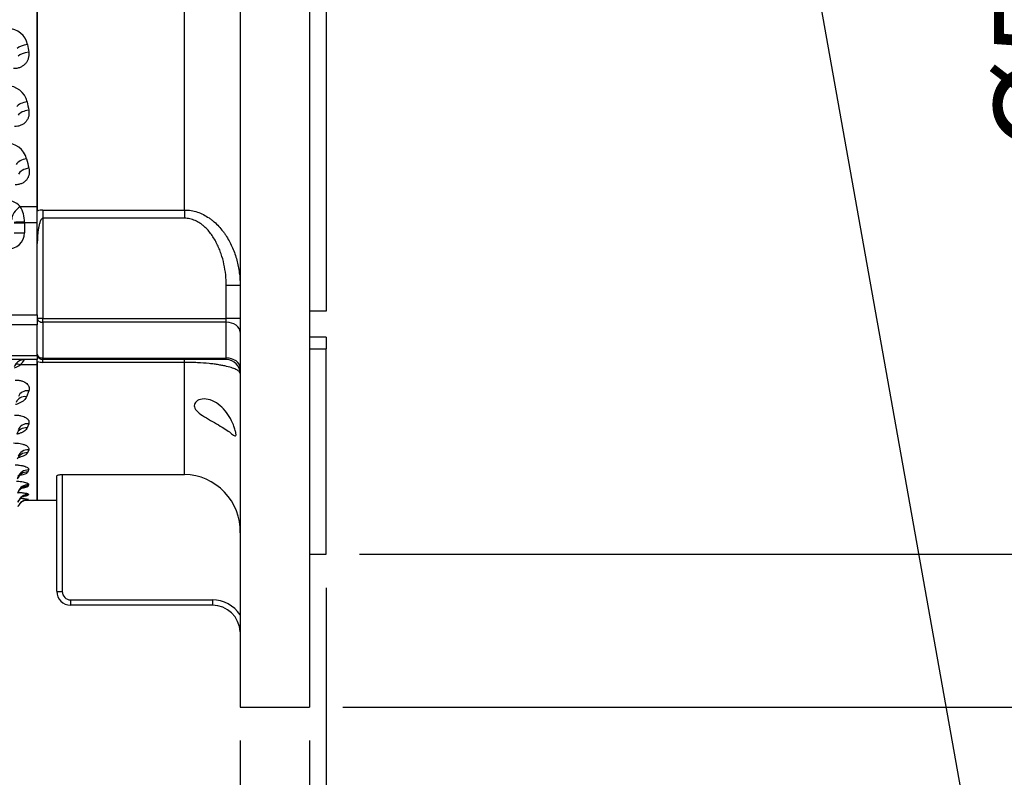
# Model space of a CAD drawing. Units: millimetres. Extents: x 0 to 4557, y -1871 to 2520.
# Drawn here: x 1240 to 1594, y 925 to 1197 of the extents above; entities that cross this region are included whole.
import ezdxf

# ---------------------------------------------------------------- set-up
doc = ezdxf.new("R2010")
doc.units = ezdxf.units.MM
doc.header["$LTSCALE"] = 5
doc.header["$PDMODE"] = 1
doc.layers.get('0').update_dxf_attribs({"color": 3, "linetype": 'CONTINUOUS'})
doc.layers.get('DEFPOINTS').update_dxf_attribs({"linetype": 'CONTINUOUS'})
for name, color, linetype in [('DMMF10055_080229', 7, 'CONTINUOUS'), ('DMMT10078_080304', 7, 'CONTINUOUS'), ('T', 7, 'CONTINUOUS')]:
    doc.layers.add(name, color=color, linetype=linetype)
doc.styles.add('ROMANS', font='romans.shx', dxfattribs={"bigfont": 'whgtxt.shx'})
doc.styles.get("Standard").update_dxf_attribs({"font": 'romans', "height": 3, "bigfont": 'whgtxt'})
doc.dimstyles.get("Standard").update_dxf_attribs({"dimtxt": 0.18, "dimasz": 0.18, "dimexe": 0.18, "dimexo": 0.0625, "dimgap": 0.09, "dimtad": 0, "dimtih": 1, "dimtoh": 1, "dimdec": 4, "dimzin": 0, "dimdsep": 46, "dimtxsty": 'Standard', "dimcen": 0.09, "dimadec": 0, "dimazin": 0, "dimtfac": 1, "dimtdec": 4, "dimtofl": 0, "dimtmove": 0, "dimatfit": 3, "dimfxl": 1, "dimtolj": 1, "dimtzin": 0, "dimarcsym": 0})

# ---------------------------------------------------------------- blocks, each defined once
blk = doc.blocks.new('_OPEN')
at = {"color": 0, "linetype": 'ByBlock'}
for p, q in [((-1, 0.167), (0, 0)), ((0, 0), (-1, -0.167)), ((0, 0), (-1, 0))]:
    blk.add_line(p, q, dxfattribs=at)
blk = doc.blocks.new('*D20')
at = {"layer": 'DEFPOINTS', "color": 0}
for p in [(1350.47, 1004.87), (1344.47, 949.87), (1344.47, 828.07)]:
    blk.add_point(p, dxfattribs=at)
at = {"layer": 'T', "color": 2, "lineweight": -2}
for p, q in [((1350.47, 992.87), (1350.47, 816.07)), ((1344.47, 937.87), (1344.47, 816.07)), ((1314.47, 828.07), (1284.47, 828.07)), ((1344.47, 828.07), (1350.47, 828.07)), ((1380.47, 828.07), (1455.27, 828.07))]:
    blk.add_line(p, q, dxfattribs=at)
at = {"layer": 'T', "color": 2, "lineweight": -2, "xscale": 30, "yscale": 30, "zscale": 30}
blk.add_blockref('_OPEN', (1344.47, 828.07), dxfattribs=at)
at = {"layer": 'T', "color": 2, "lineweight": -2, "xscale": 30, "yscale": 30, "zscale": 30, "rotation": 180}
blk.add_blockref('_OPEN', (1350.47, 828.07), dxfattribs=at)
at = {"layer": 'T', "color": 7, "insert": (1432.87, 856.87), "char_height": 33.6, "attachment_point": 5, "style": 'ROMANS'}
blk.add_mtext('\\A1;\\A1;6', dxfattribs=at)
blk = doc.blocks.new('*D21')
at = {"layer": 'DEFPOINTS', "color": 0}
for p in [(1319.47, 949.87), (1344.47, 949.87), (1344.47, 828.07)]:
    blk.add_point(p, dxfattribs=at)
at = {"layer": 'T', "color": 2, "lineweight": -2}
for p, q in [((1319.47, 937.87), (1319.47, 816.07)), ((1344.47, 937.87), (1344.47, 816.07)), ((1289.47, 828.07), (1181.07, 828.07)), ((1344.47, 828.07), (1319.47, 828.07)), ((1374.47, 828.07), (1404.47, 828.07))]:
    blk.add_line(p, q, dxfattribs=at)
at = {"layer": 'T', "color": 2, "lineweight": -2, "xscale": 30, "yscale": 30, "zscale": 30}
blk.add_blockref('_OPEN', (1319.47, 828.07), dxfattribs=at)
at = {"layer": 'T', "color": 2, "lineweight": -2, "xscale": 30, "yscale": 30, "zscale": 30, "rotation": 180}
blk.add_blockref('_OPEN', (1344.47, 828.07), dxfattribs=at)
at = {"layer": 'T', "color": 7, "insert": (1220.27, 856.87), "char_height": 33.6, "attachment_point": 5, "style": 'ROMANS'}
blk.add_mtext('\\A1;\\A1;25', dxfattribs=at)
blk = doc.blocks.new('*D28')
at = {"layer": 'DEFPOINTS', "color": 0}
for p in [(1350.47, 1554.87), (1636.36, 1554.87), (1350.47, 1004.87)]:
    blk.add_point(p, dxfattribs=at)
at = {"layer": 'T', "color": 2, "lineweight": -2}
for p, q in [((1362.47, 1554.87), (1648.36, 1554.87)), ((1636.36, 1034.87), (1636.36, 1524.87)), ((1362.47, 1004.87), (1648.36, 1004.87))]:
    blk.add_line(p, q, dxfattribs=at)
at = {"layer": 'T', "color": 2, "lineweight": -2, "xscale": 30, "yscale": 30, "zscale": 30}
for p, rotation in [((1636.36, 1554.87), 90), ((1636.36, 1004.87), 270)]:
    blk.add_blockref('_OPEN', p, dxfattribs=dict(at, rotation=rotation))
at = {"layer": 'T', "color": 7, "insert": (1607.56, 1204.52), "char_height": 33.6, "attachment_point": 5, "rotation": 90, "style": 'ROMANS'}
blk.add_mtext('\\A1;%%C550', dxfattribs=at)
blk = doc.blocks.new('*D29')
at = {"layer": 'DEFPOINTS', "color": 0}
for p in [(1344.47, 1609.87), (1716.36, 1609.87), (1344.47, 949.87)]:
    blk.add_point(p, dxfattribs=at)
at = {"layer": 'T', "color": 2, "lineweight": -2}
for p, q in [((1356.47, 1609.87), (1728.36, 1609.87)), ((1716.36, 979.87), (1716.36, 1579.87)), ((1356.47, 949.87), (1728.36, 949.87))]:
    blk.add_line(p, q, dxfattribs=at)
at = {"layer": 'T', "color": 2, "lineweight": -2, "xscale": 30, "yscale": 30, "zscale": 30}
for p, rotation in [((1716.36, 1609.87), 90), ((1716.36, 949.87), 270)]:
    blk.add_blockref('_OPEN', p, dxfattribs=dict(at, rotation=rotation))
at = {"layer": 'T', "color": 7, "insert": (1687.56, 1279.87), "char_height": 33.6, "attachment_point": 5, "rotation": 90, "style": 'ROMANS'}
blk.add_mtext('\\A1;%%C660', dxfattribs=at)

msp = doc.modelspace()

# ---------------------------------------------------------------- linework, layer by layer
at = {"layer": 'DMMF10055_080229', "color": 3, "linetype": 'Continuous', "ltscale": 25.4}
for p, q in [((1246.4741, 1129.9689), (1246.4741, 1429.7808)), ((1240.3251, 1129.9689), (1246.4741, 1129.9689)), ((1246.4741, 1124.1018), (1246.4741, 1129.9689)), ((1238.1264, 1124.1018), (1241.8852, 1124.1018)), ((1241.8852, 1124.1018), (1241.8852, 1120.5047)), ((1246.4741, 1124.1018), (1241.8852, 1124.1018)), ((1246.4741, 1090.9661), (1246.4741, 1124.1018)), ((1238.1264, 1120.5047), (1241.8852, 1120.5047)), ((1172.4741, 1090.9661), (1246.4741, 1090.9661)), ((1246.4741, 1090.9661), (1246.4741, 1087.4306)), ((1246.4741, 1087.4306), (1172.4741, 1087.4306)), ((1246.4741, 1076.3393), (1246.4741, 1087.4306)), ((1246.4741, 1074.8749), (1162.4741, 1074.8749)), ((1169.5452, 1076.3393), (1246.4741, 1076.3393)), ((1241.8852, 1074.8749), (1241.8845, 1074.872)), ((1246.4741, 1076.3393), (1246.4741, 1074.8749)), ((1246.4741, 1072.9728), (1246.4741, 1074.8749)), ((1246.4741, 1072.9728), (1240.3251, 1072.9728)), ((1246.4741, 1024.3749), (1246.4741, 1072.9728)), ((1243.4121, 1063.6551), (1242.639, 1061.564)), ((1243.3844, 1051.8419), (1242.8335, 1050.3518)), ((1243.3655, 1042.4589), (1242.9746, 1041.4016)), ((1243.35, 1035.2115), (1243.0789, 1034.4781)), ((1243.3342, 1029.9031), (1243.1566, 1029.4226)), ((1242.1407, 1024.3749), (1246.4741, 1024.3749)), ((1243.3154, 1026.4033), (1243.2148, 1026.1313)), ((1243.2909, 1024.6305), (1243.2584, 1024.5425))]:
    msp.add_line(p, q, dxfattribs=at)
for centre, radius, start, end in [((1235.9571, 1186.7777), 7.1533, 11.180003, 90.654085), ((1235.5452, 1165.8778), 7.4955, 13.500928, 90.203903), ((1235.0455, 1144.9555), 7.8994, 15.995277, 89.74016), ((1234.3457, 1123.7838), 8.6029, 45.968886, 88.827337), ((1231.0713, 1124.3748), 10.8133, 359.817604, 31.153828), ((1241.8852, 1070.8749), 4, 90, 160), ((1217.4565, 1093.3396), 30.6232, 318.311708, 322.910724), ((1234.5728, 1081.6761), 10.4325, 290.837277, 303.462328), ((1238.3256, 989.3697), 35.611, 81.984448, 86.665884), ((1238.3771, 1042.4098), 16.9822, 281.447309, 286.551209), ((1238.893, 1076.5215), 52.162, 274.150398, 274.800614)]:
    msp.add_arc(centre, radius, start, end, dxfattribs=at)
for centre, major_axis, ratio, start_param, end_param in [((1242.9746, 1186.7289), (3.9614, 0.5545), 0.35591919, 1.5210185, 2.76690045), ((1331.1307, 1279.8749), (0, -255.5), 0.36966841, 5.079525, 5.09088618), ((1243.3655, 1183.9833), (3.9587, 0.573), 0.36622692, 1.51783803, 2.76521309), ((1242.8335, 1165.8704), (3.9381, 0.701), 0.43381274, 1.49373146, 2.7522295), ((1327.681, 1279.8749), (0, -255.5), 0.36966843, 5.16723469, 5.18033433), ((1243.3844, 1162.8265), (3.934, 0.7236), 0.44509523, 1.48910566, 2.749699), ((1242.639, 1145.0541), (3.9055, 0.8643), 0.51049368, 1.45829605, 2.73252656), ((1323.3417, 1279.8749), (0, -255.5), 0.3696684, 5.25870215, 5.27425746), ((1243.4121, 1141.6215), (3.899, 0.8934), 0.52302574, 1.45151937, 2.72867568), ((1240.3251, 1127.6221), (-2.7875, -2.8688), 0.45070656, 4.27806787, 5.94245015), ((1241.8845, 1124.245), (-3.9998, -0.0348), 0.02386234, 4.71218166, 5.93401579), ((1239.7013, 1124.1018), (0, 10), 0.21838214, 4.71238898, 4.73625449), ((1235.5001, 1120.5763), (-6.3593, 0.6101), 0.93918709, 1.67259963, 3.23145934), ((1241.8845, 1070.8731), (3.7588, -1.3681), 0.99967753, 1.91975853, 2.85731058), ((1240.3251, 1069.7336), (2.3026, -3.2708), 0.622071, 2.29450463, 2.85751204), ((1243.4121, 1060.2701), (-3.7588, 1.3681), 0.83078573, 5.006029, 6.28318531), ((1242.639, 1058.1462), (-3.7588, 1.3681), 0.83956708, 5.00895479, 6.28318531), ((1242.8335, 1046.7585), (3.7588, -1.3681), 0.88706014, 1.88309461, 3.14159265), ((1243.3844, 1048.2719), (-3.7588, 1.3681), 0.88070754, 5.02259196, 6.28318531), ((1243.3655, 1038.742), (-3.7588, 1.3681), 0.92092893, 5.03581025, 6.28318531), ((1242.9746, 1037.6681), (3.7588, -1.3681), 0.9254944, 1.8957107, 3.14159265), ((1243.35, 1031.3812), (-3.7588, 1.3681), 0.9523632, 5.04606008, 6.28318531), ((1243.0789, 1030.6362), (3.7588, -1.3681), 0.95556294, 1.90550674, 3.14159265), ((1243.1566, 1025.5017), (3.7588, -1.3681), 0.97771316, 1.91268073, 3.14159265), ((1243.3342, 1025.9896), (-3.7588, 1.3681), 0.97560082, 5.0535908, 6.28318531), ((1243.2148, 1022.1588), (3.7588, -1.3681), 0.99222539, 1.9173612, 3.14159265), ((1243.3154, 1022.435), (-3.7588, 1.3681), 0.99102346, 5.0585668, 6.28318531), ((1243.2909, 1020.6345), (-3.7588, 1.3681), 0.99886714, 5.06109069, 6.04834556), ((1243.2584, 1020.5451), (-3.7588, 1.3681), 0.99925723, 5.06121609, 5.90535965), ((1243.2584, 1020.5451), (-3.7588, 1.3681), 0.99925723, 5.90535965, 6.28318531)]:
    msp.add_ellipse(centre, major_axis=major_axis, ratio=ratio, start_param=start_param, end_param=end_param, dxfattribs=at)
for points, knots in [([(1243.3655, 1185.4614), (1243.4199, 1185.091), (1243.4383, 1184.7219), (1243.4097, 1184.1698), (1243.3907, 1183.9861), (1243.3327, 1183.6193), (1243.2933, 1183.4356), (1243.1465, 1182.8983), (1243.0102, 1182.5544), (1242.6561, 1181.8967), (1242.4351, 1181.5807), (1241.9294, 1181.0153), (1241.6431, 1180.7613), (1241.0005, 1180.3131), (1240.6561, 1180.1274), (1239.9279, 1179.8295), (1239.5401, 1179.7169), (1238.7592, 1179.571), (1238.3625, 1179.5355), (1237.9598, 1179.5355)], [0, 0, 0, 0, 0.125, 0.125, 0.1875, 0.1875, 0.25, 0.25, 0.375, 0.375, 0.5, 0.5, 0.625, 0.625, 0.75, 0.75, 0.875, 0.875, 1, 1, 1, 1]), ([(1243.3844, 1164.6307), (1243.4515, 1164.2713), (1243.4851, 1163.912), (1243.4826, 1163.3735), (1243.4728, 1163.1941), (1243.4344, 1162.8352), (1243.4054, 1162.6548), (1243.2894, 1162.1228), (1243.1742, 1161.781), (1242.9408, 1161.2886), (1242.8528, 1161.1279), (1242.6547, 1160.8138), (1242.544, 1160.6601), (1242.1874, 1160.2244), (1241.9144, 1159.9632), (1241.4498, 1159.6168), (1241.2843, 1159.5083), (1240.9429, 1159.3125), (1240.7665, 1159.2247), (1240.403, 1159.0686), (1240.2159, 1159.0003), (1239.8308, 1158.8829), (1239.6327, 1158.8339), (1239.0368, 1158.7185), (1238.6331, 1158.6817), (1238.2234, 1158.6817)], [0, 0, 0, 0, 0.125, 0.125, 0.1875, 0.1875, 0.25, 0.25, 0.375, 0.375, 0.4375, 0.4375, 0.5, 0.5, 0.625, 0.625, 0.6875, 0.6875, 0.75, 0.75, 0.8125, 0.8125, 0.875, 0.875, 1, 1, 1, 1]), ([(1243.4121, 1143.7525), (1243.5735, 1143.0588), (1243.6157, 1142.3635), (1243.4553, 1141.3171), (1243.3647, 1140.9767), (1243.1678, 1140.4833), (1243.0919, 1140.3216), (1242.9175, 1140.004), (1242.819, 1139.8486), (1242.4949, 1139.4041), (1242.2384, 1139.1317), (1241.6365, 1138.644), (1241.304, 1138.4392), (1240.7588, 1138.1895), (1240.5676, 1138.1155), (1240.1782, 1137.9903), (1239.9801, 1137.9389), (1239.3759, 1137.8162), (1238.957, 1137.7765), (1238.5374, 1137.7765)], [0, 0, 0, 0, 0.25, 0.25, 0.375, 0.375, 0.4375, 0.4375, 0.5, 0.5, 0.625, 0.625, 0.75, 0.75, 0.8125, 0.8125, 0.875, 0.875, 1, 1, 1, 1]), ([(1238.5374, 1067.5348), (1238.9561, 1067.5348), (1239.3674, 1067.5089), (1239.9722, 1067.4275), (1240.1732, 1067.3928), (1240.5616, 1067.3098), (1240.7493, 1067.2616), (1241.1113, 1067.1518), (1241.2857, 1067.0903), (1241.6211, 1066.9536), (1241.7816, 1066.8785), (1242.2288, 1066.6397), (1242.4876, 1066.46), (1242.9239, 1066.069), (1243.0963, 1065.8629), (1243.2957, 1065.5405), (1243.3522, 1065.4305), (1243.4445, 1065.2104), (1243.4806, 1065.0998), (1243.561, 1064.7665), (1243.5775, 1064.5411), (1243.5432, 1064.0943), (1243.4928, 1063.8735), (1243.4121, 1063.6551)], [0, 0, 0, 0, 0.125, 0.125, 0.1875, 0.1875, 0.25, 0.25, 0.3125, 0.3125, 0.375, 0.375, 0.5, 0.5, 0.625, 0.625, 0.6875, 0.6875, 0.75, 0.75, 0.875, 0.875, 1, 1, 1, 1]), ([(1242.639, 1061.564), (1242.5528, 1061.3307), (1242.4283, 1061.1064), (1242.1115, 1060.6732), (1241.9192, 1060.4644), (1241.5804, 1060.1625), (1241.4586, 1060.0636), (1241.2025, 1059.8729), (1241.0676, 1059.7808), (1240.6432, 1059.5136), (1240.3339, 1059.3476), (1239.829, 1059.1174), (1239.6531, 1059.0435), (1239.2932, 1058.9048), (1239.1087, 1058.8395), (1238.8383, 1058.7522), (1238.7561, 1058.7267), (1238.6731, 1058.702)], [0, 0, 0, 0, 0.125, 0.125, 0.25, 0.25, 0.3125, 0.3125, 0.375, 0.375, 0.5, 0.5, 0.5625, 0.5625, 0.625, 0.625, 0.651870098, 0.651870098, 0.651870098, 0.651870098]), ([(1238.2234, 1054.9472), (1238.6318, 1054.9472), (1239.0335, 1054.9274), (1239.8228, 1054.8456), (1240.2134, 1054.7823), (1240.9384, 1054.6162), (1241.2793, 1054.5126), (1241.9045, 1054.266), (1242.1788, 1054.1272), (1242.5362, 1053.8978), (1242.6469, 1053.8172), (1242.846, 1053.6522), (1242.9348, 1053.5678), (1243.0922, 1053.3953), (1243.1607, 1053.3073), (1243.2783, 1053.1279), (1243.3273, 1053.0362), (1243.4434, 1052.7618), (1243.4812, 1052.5779), (1243.4855, 1052.2083), (1243.4514, 1052.0234), (1243.3844, 1051.8419)], [0, 0, 0, 0, 0.125, 0.125, 0.25, 0.25, 0.375, 0.375, 0.5, 0.5, 0.5625, 0.5625, 0.625, 0.625, 0.6875, 0.6875, 0.75, 0.75, 0.875, 0.875, 1, 1, 1, 1]), ([(1242.8335, 1050.3518), (1242.7627, 1050.1603), (1242.6516, 1049.976), (1242.3574, 1049.6199), (1242.1732, 1049.4474), (1241.7371, 1049.1182), (1241.4894, 1048.9643), (1241.0757, 1048.7482), (1240.9307, 1048.6787), (1240.6264, 1048.5447), (1240.4664, 1048.4799), (1239.9717, 1048.2961), (1239.6219, 1048.1868), (1239.2068, 1048.0787), (1239.1613, 1048.0671), (1239.1155, 1048.0558)], [0, 0, 0, 0, 0.125, 0.125, 0.25, 0.25, 0.375, 0.375, 0.4375, 0.4375, 0.5, 0.5, 0.625, 0.625, 0.640283063, 0.640283063, 0.640283063, 0.640283063]), ([(1237.9598, 1044.902), (1238.3619, 1044.902), (1238.7578, 1044.8868), (1239.5368, 1044.8249), (1239.9241, 1044.7771), (1240.6511, 1044.651), (1240.9933, 1044.573), (1241.4727, 1044.4325), (1241.6268, 1044.3817), (1241.915, 1044.2749), (1242.1855, 1044.1624), (1242.4213, 1044.0389), (1242.6396, 1043.9099), (1242.7398, 1043.8427), (1243.0073, 1043.6381), (1243.1448, 1043.4961), (1243.342, 1043.202), (1243.3996, 1043.0528), (1243.4384, 1042.7556), (1243.4199, 1042.6061), (1243.3655, 1042.4589)], [0, 0, 0, 0, 0.125, 0.125, 0.25, 0.25, 0.375, 0.375, 0.4375, 0.4375, 0.5, 0.5625, 0.5625, 0.625, 0.625, 0.75, 0.75, 0.875, 0.875, 1, 1, 1, 1]), ([(1242.9746, 1041.4016), (1242.9181, 1041.2486), (1242.8196, 1041.1013), (1242.6155, 1040.8881), (1242.538, 1040.8183), (1242.3641, 1040.6812), (1242.2673, 1040.6137), (1241.9536, 1040.418), (1241.7134, 1040.2962), (1241.1743, 1040.0689), (1240.8722, 1039.9625), (1240.2513, 1039.7791), (1239.9348, 1039.7), (1239.6002, 1039.6296)], [0, 0, 0, 0, 0.125, 0.125, 0.1875, 0.1875, 0.25, 0.25, 0.375, 0.375, 0.5, 0.5, 0.61580153, 0.61580153, 0.61580153, 0.61580153]), ([(1238.4945, 1037.0524), (1238.6322, 1037.0472), (1238.7691, 1037.0405), (1239.0986, 1037.0208), (1239.2904, 1037.0064), (1239.6708, 1036.9712), (1239.8595, 1036.9505), (1240.4071, 1036.8801), (1240.7522, 1036.8222), (1241.2384, 1036.7183), (1241.3962, 1036.6805), (1241.6954, 1036.6004), (1241.8365, 1036.5582), (1242.2347, 1036.4254), (1242.4677, 1036.3284), (1242.8615, 1036.1197), (1243.0167, 1036.0112), (1243.249, 1035.787), (1243.3255, 1035.6705), (1243.3963, 1035.4405), (1243.3923, 1035.3258), (1243.35, 1035.2115)], [0.08099302, 0.08099302, 0.08099302, 0.08099302, 0.125, 0.125, 0.1875, 0.1875, 0.25, 0.25, 0.375, 0.375, 0.4375, 0.4375, 0.5, 0.5, 0.625, 0.625, 0.75, 0.75, 0.875, 0.875, 1, 1, 1, 1]), ([(1239.0303, 1031.1795), (1239.1072, 1031.1752), (1239.1838, 1031.1705), (1239.4499, 1031.1532), (1239.639, 1031.1386), (1240.1896, 1031.089), (1240.5375, 1031.0482), (1241.194, 1030.9512), (1241.5054, 1030.8941), (1242.0572, 1030.7692), (1242.3009, 1030.7012), (1242.6167, 1030.5908), (1242.7136, 1030.5526), (1242.8857, 1030.4753), (1243.0375, 1030.3967), (1243.1497, 1030.3158), (1243.242, 1030.2338), (1243.2782, 1030.192), (1243.3548, 1030.0676), (1243.3645, 1029.9851), (1243.3342, 1029.9031)], [0.162342872, 0.162342872, 0.162342872, 0.162342872, 0.1875, 0.1875, 0.25, 0.25, 0.375, 0.375, 0.5, 0.5, 0.625, 0.625, 0.6875, 0.6875, 0.75, 0.8125, 0.8125, 0.875, 0.875, 1, 1, 1, 1]), ([(1239.3907, 1032.0501), (1239.4175, 1032.1671), (1239.5136, 1032.5896), (1239.9803, 1033.1302), (1240.4042, 1033.4857), (1240.5415, 1033.5537), (1240.5493, 1033.5575), (1240.5494, 1033.5576)], [0, 0, 0, 0, 0.038662225, 0.163271611, 0.258249693, 0.335559726, 0.346433865, 0.346433865, 0.346433865, 0.346433865]), ([(1243.0789, 1034.4781), (1243.0358, 1034.3616), (1242.9498, 1034.2496), (1242.7623, 1034.0873), (1242.69, 1034.0343), (1242.5258, 1033.93), (1242.4335, 1033.8787), (1242.1334, 1033.7308), (1241.901, 1033.639), (1241.3748, 1033.4678), (1241.079, 1033.3882), (1240.448, 1033.2467), (1240.1106, 1033.184), (1239.6619, 1033.1153), (1239.5709, 1033.102), (1239.4788, 1033.0893)], [0, 0, 0, 0, 0.125, 0.125, 0.1875, 0.1875, 0.25, 0.25, 0.375, 0.375, 0.5, 0.5, 0.625, 0.625, 0.656117992, 0.656117992, 0.656117992, 0.656117992]), ([(1239.4556, 1026.8517), (1239.518, 1027.0695), (1239.6637, 1027.5671), (1240.2024, 1028.2002), (1240.7395, 1028.623), (1241.0531, 1028.7811), (1241.1123, 1028.8019), (1241.1135, 1028.8023)], [0, 0, 0, 0, 0.073125588, 0.196136301, 0.294285808, 0.369400902, 0.429536724, 0.429536724, 0.429536724, 0.429536724]), ([(1243.1566, 1029.4226), (1243.1265, 1029.3412), (1243.0528, 1029.2629), (1242.8821, 1029.1497), (1242.8151, 1029.1127), (1242.6608, 1029.04), (1242.5735, 1029.0044), (1242.2873, 1028.902), (1242.063, 1028.8385), (1241.6783, 1028.7501), (1241.5412, 1028.7216), (1241.3177, 1028.6795), (1241.2351, 1028.6647), (1241.1507, 1028.6505)], [0, 0, 0, 0, 0.125, 0.125, 0.1875, 0.1875, 0.25, 0.25, 0.375, 0.375, 0.4375, 0.4375, 0.472766008, 0.472766008, 0.472766008, 0.472766008]), ([(1239.5038, 1023.5868), (1239.5132, 1023.6353), (1239.5907, 1024.035), (1240.0744, 1024.6719), (1240.7226, 1025.3031), (1241.2983, 1025.6365), (1241.6357, 1025.7694), (1241.7497, 1025.8004), (1241.7606, 1025.8037), (1241.7603, 1025.8037)], [0, 0, 0, 0, 0.025781401, 0.246586987, 0.427007513, 0.571191059, 0.676004015, 0.765488553, 0.803661261, 0.803661261, 0.803661261, 0.803661261]), ([(1239.5692, 1027.1574), (1239.5865, 1027.1564), (1239.6037, 1027.1555), (1239.9905, 1027.1338), (1240.3417, 1027.1084), (1240.8403, 1027.0633), (1241.0018, 1027.0471), (1241.3147, 1027.0122), (1241.4661, 1026.9936), (1241.8935, 1026.9355), (1242.1472, 1026.8935), (1242.4795, 1026.8258), (1242.5827, 1026.8023), (1242.7694, 1026.7544), (1242.8525, 1026.7301), (1243.0719, 1026.6565), (1243.1788, 1026.6062), (1243.3107, 1026.5039), (1243.3338, 1026.4533), (1243.3154, 1026.4033)], [0.244184828, 0.244184828, 0.244184828, 0.244184828, 0.25, 0.25, 0.375, 0.375, 0.4375, 0.4375, 0.5, 0.5, 0.625, 0.625, 0.6875, 0.6875, 0.75, 0.75, 0.875, 0.875, 1, 1, 1, 1]), ([(1240.2715, 1023.1975), (1240.5066, 1023.4356), (1240.8856, 1023.8082), (1241.5727, 1024.1895), (1242.1116, 1024.3766), (1242.4286, 1024.446), (1242.574, 1024.4685), (1242.6114, 1024.4725), (1242.6153, 1024.4729), (1242.6153, 1024.4729)], [0, 0, 0, 0, 0.077427969, 0.145021934, 0.19688278, 0.229770384, 0.255198843, 0.28443728, 0.292176027, 0.292176027, 0.292176027, 0.292176027])]:
    msp.add_open_spline(points, degree=3, knots=knots, dxfattribs=at)
at = {"layer": 'DMMT10078_080304', "color": 3, "linetype": 'Continuous', "ltscale": 25.4}
for p, q in [((1319.4741, 1609.8749), (1319.4741, 949.8749)), ((1344.4741, 1609.8749), (1344.4741, 949.8749)), ((1350.4741, 1467.4557), (1350.4741, 1092.294)), ((1246.4741, 1431.449), (1246.4741, 1128.3007)), ((1299.4741, 1128.6899), (1299.4741, 1211.9109)), ((1248.4741, 1128.6899), (1299.4741, 1128.6899)), ((1248.4741, 1128.6899), (1248.4741, 1125.7313)), ((1299.4741, 1128.6899), (1299.4741, 1125.7313)), ((1248.4741, 1125.7313), (1248.4741, 1089.7235)), ((1299.4741, 1125.7313), (1248.4741, 1125.7313)), ((1314.4741, 1089.7235), (1314.4741, 1101.5486)), ((1319.4741, 1101.5486), (1314.4741, 1101.5486)), ((1350.4741, 1092.294), (1344.4741, 1092.294)), ((1248.4741, 1089.7235), (1246.4741, 1089.7235)), ((1248.4741, 1089.7235), (1314.4741, 1089.7235)), ((1248.4741, 1088.3093), (1248.4741, 1089.7235)), ((1248.4741, 1088.3093), (1248.4741, 1075.4606)), ((1314.4741, 1088.3093), (1248.4741, 1088.3093)), ((1314.4741, 1088.3093), (1314.4741, 1089.7235)), ((1319.4741, 1089.7235), (1314.4741, 1089.7235)), ((1314.4741, 1075.4606), (1314.4741, 1088.3093)), ((1350.4741, 1082.942), (1344.4741, 1082.942)), ((1350.4741, 1082.942), (1350.4741, 1078.7818)), ((1344.4741, 1078.7818), (1350.4741, 1078.7818)), ((1350.4741, 1004.8749), (1350.4741, 1078.7818)), ((1246.4741, 1074.1918), (1246.4741, 1024.3749)), ((1248.4741, 1075.4606), (1314.4741, 1075.4606)), ((1248.4741, 1074.8749), (1248.4741, 1075.4606)), ((1314.4741, 1074.8749), (1248.4741, 1074.8749)), ((1248.4741, 1073.9056), (1248.4741, 1074.8749)), ((1299.4741, 1073.9056), (1248.4741, 1073.9056)), ((1299.4741, 1073.9056), (1299.4741, 1074.8749)), ((1299.4741, 1033.58), (1299.4741, 1073.9056)), ((1314.4741, 1074.8749), (1314.4741, 1075.4606)), ((1253.4741, 991.5644), (1253.4741, 1033.0284)), ((1255.4741, 1033.58), (1299.4741, 1033.58)), ((1255.4741, 1033.58), (1255.4741, 991.4598)), ((1246.4741, 1024.3749), (1253.4741, 1024.3749)), ((1344.4741, 1004.8749), (1350.4741, 1004.8749)), ((1258.4741, 988.4598), (1309.4741, 988.4598)), ((1258.4741, 988.4598), (1258.4741, 986.5644)), ((1309.4741, 986.5644), (1258.4741, 986.5644)), ((1309.4741, 988.4598), (1309.4741, 986.5644)), ((1319.4741, 949.8749), (1344.4741, 949.8749))]:
    msp.add_line(p, q, dxfattribs=at)
for centre, radius, start, end in [((1248.4883, 1123.2828), 5.4071, 90.150123, 111.870334), ((1248.4741, 1076.8749), 2, 180, 270), ((1248.4735, 1081.0326), 7.1271, 253.707875, 270.004908), ((1314.4741, 1069.8749), 5, 0, 90), ((1299.0005, 1013.1059), 20.4796, 358.618755, 88.674755), ((1258.4741, 991.5644), 5, 180, 270), ((1258.4741, 991.4598), 3, 180, 270), ((1309.4741, 976.4598), 12, 33.55731, 90), ((1309.4741, 976.5644), 10, 2.444423, 90)]:
    msp.add_arc(centre, radius, start, end, dxfattribs=at)
for centre, major_axis, ratio, start_param, end_param in [((1248.4741, 1089.7235), (2, 0), 0.70710678, 3.14159265, 4.71238898), ((1314.4741, 1084.7737), (5, 0), 0.70710678, 0, 1.57079633), ((1248.4741, 1076.8749), (2, 0), 0.70710678, 3.14159265, 4.71238898), ((1314.4741, 1071.9251), (5, 0), 0.70710678, 0, 1.57079633), ((1255.4741, 991.5644), (2, 0), 0.05233596, 3.14159265, 4.71238898)]:
    msp.add_ellipse(centre, major_axis=major_axis, ratio=ratio, start_param=start_param, end_param=end_param, dxfattribs=at)
for points, knots in [([(1299.4741, 1128.6899), (1301.0535, 1128.6899), (1302.5887, 1128.4316), (1304.8308, 1127.6898), (1305.5531, 1127.3876), (1306.9448, 1126.6892), (1307.6156, 1126.2925), (1308.5874, 1125.6318), (1308.9049, 1125.4009), (1309.5212, 1124.9242), (1309.8211, 1124.6776), (1310.6973, 1123.9153), (1311.2506, 1123.3767), (1312.3017, 1122.2454), (1312.7995, 1121.6526), (1313.5076, 1120.7254), (1313.7374, 1120.4096), (1314.1805, 1119.7716), (1314.3942, 1119.4489), (1315.4258, 1117.8172), (1316.1346, 1116.4553), (1317.0465, 1114.3391), (1317.325, 1113.6213), (1317.8326, 1112.1618), (1318.0619, 1111.4182), (1318.6686, 1109.1825), (1318.9687, 1107.6765), (1319.3715, 1104.635), (1319.4741, 1103.0995), (1319.4741, 1101.5486)], [0, 0, 0, 0, 0.125, 0.125, 0.1875, 0.1875, 0.25, 0.25, 0.28125, 0.28125, 0.3125, 0.3125, 0.375, 0.375, 0.4375, 0.4375, 0.46875, 0.46875, 0.5, 0.5, 0.625, 0.625, 0.6875, 0.6875, 0.75, 0.75, 0.875, 0.875, 1, 1, 1, 1]), ([(1248.4741, 1125.7313), (1248.3686, 1125.7313), (1248.269, 1125.6898), (1248.0991, 1125.5711), (1248.0277, 1125.4962), (1247.836, 1125.2557), (1247.7386, 1125.0761), (1247.4814, 1124.5284), (1247.3563, 1124.1407), (1247.1426, 1123.3669), (1247.0556, 1122.9768), (1246.9046, 1122.1928), (1246.841, 1121.7989), (1246.676, 1120.6131), (1246.6001, 1119.8162), (1246.4989, 1118.2202), (1246.4741, 1117.4217), (1246.4741, 1116.6227)], [0, 0, 0, 0, 0.03125, 0.03125, 0.0625, 0.0625, 0.125, 0.125, 0.25, 0.25, 0.375, 0.375, 0.5, 0.5, 0.75, 0.75, 1, 1, 1, 1]), ([(1314.4741, 1101.5486), (1314.4741, 1102.8509), (1314.4036, 1104.1411), (1314.1285, 1106.6984), (1313.924, 1107.9656), (1313.3764, 1110.4761), (1313.0336, 1111.7196), (1312.401, 1113.5644), (1312.1704, 1114.1753), (1311.6724, 1115.3736), (1311.4044, 1115.9629), (1310.5385, 1117.6986), (1309.8803, 1118.8138), (1308.3495, 1120.9329), (1307.4966, 1121.9105), (1306.2833, 1122.9893), (1306.0331, 1123.1978), (1305.5158, 1123.5986), (1305.2494, 1123.7901), (1304.4347, 1124.3292), (1303.8677, 1124.6441), (1302.6773, 1125.1689), (1302.0486, 1125.3788), (1300.7786, 1125.6584), (1300.1325, 1125.7313), (1299.4741, 1125.7313)], [0, 0, 0, 0, 0.125, 0.125, 0.25, 0.25, 0.375, 0.375, 0.4375, 0.4375, 0.5, 0.5, 0.625, 0.625, 0.75, 0.75, 0.78125, 0.78125, 0.8125, 0.8125, 0.875, 0.875, 0.9375, 0.9375, 1, 1, 1, 1]), ([(1319.4741, 1069.8749), (1319.4741, 1070.0986), (1319.3715, 1070.3215), (1318.9683, 1070.7654), (1318.6677, 1070.9864), (1318.0596, 1071.3161), (1317.8303, 1071.4257), (1317.3234, 1071.6413), (1317.0452, 1071.7475), (1316.1342, 1072.0616), (1315.4259, 1072.2648), (1314.3938, 1072.5092), (1314.18, 1072.5577), (1313.7366, 1072.6535), (1313.5067, 1072.7009), (1312.799, 1072.8401), (1312.3012, 1072.9294), (1311.2494, 1073.1001), (1310.6954, 1073.1815), (1309.8172, 1073.297), (1309.5165, 1073.3344), (1308.8982, 1073.4068), (1308.5802, 1073.4418), (1306.9661, 1073.608), (1305.5843, 1073.7153), (1303.7168, 1073.8095), (1303.3385, 1073.8261), (1302.5791, 1073.8547), (1302.197, 1073.8667), (1301.0431, 1073.8956), (1300.2639, 1073.9056), (1299.4741, 1073.9056)], [0, 0, 0, 0, 0.125, 0.125, 0.25, 0.25, 0.3125, 0.3125, 0.375, 0.375, 0.5, 0.5, 0.53125, 0.53125, 0.5625, 0.5625, 0.625, 0.625, 0.6875, 0.6875, 0.71875, 0.71875, 0.75, 0.75, 0.875, 0.875, 0.90625, 0.90625, 0.9375, 0.9375, 1, 1, 1, 1]), ([(1317.9227, 1048.4133), (1317.9881, 1047.9984), (1317.9898, 1047.6971), (1317.867, 1047.4013), (1317.7502, 1047.3912), (1317.3026, 1047.5503), (1316.8892, 1047.8804), (1315.8881, 1048.6321), (1315.3062, 1049.0646), (1313.9514, 1049.9952), (1313.1748, 1050.4963), (1311.4673, 1051.5297), (1310.5151, 1052.0737), (1308.5497, 1053.1826), (1307.5305, 1053.7512), (1305.6585, 1054.9102), (1304.8169, 1055.4996), (1303.5698, 1056.6908), (1303.1663, 1057.2944), (1302.8912, 1058.4645), (1303.0159, 1059.0355), (1303.7811, 1060.0098), (1304.4148, 1060.3981), (1306.0131, 1060.798), (1306.9809, 1060.8028), (1308.9647, 1060.3636), (1309.9796, 1059.9237), (1311.8618, 1058.7266), (1312.7174, 1057.9882), (1314.2752, 1056.3028), (1314.9488, 1055.3875), (1316.1318, 1053.4438), (1316.6404, 1052.4102), (1317.2548, 1050.857), (1317.4374, 1050.3317), (1317.737, 1049.3227), (1317.8572, 1048.8283), (1317.9227, 1048.4133)], [0, 0, 0, 0, 0.03125, 0.03125, 0.0625, 0.0625, 0.125, 0.125, 0.1875, 0.1875, 0.25, 0.25, 0.3125, 0.3125, 0.375, 0.375, 0.4375, 0.4375, 0.5, 0.5, 0.5625, 0.5625, 0.625, 0.625, 0.6875, 0.6875, 0.75, 0.75, 0.8125, 0.8125, 0.875, 0.875, 0.9375, 0.9375, 0.96875, 0.96875, 1, 1, 1, 1]), ([(1253.4741, 1033.0284), (1253.4741, 1033.0983), (1253.5231, 1033.1672), (1253.6682, 1033.2658), (1253.7275, 1033.2972), (1253.8681, 1033.3568), (1253.9505, 1033.3854), (1254.1329, 1033.4374), (1254.2327, 1033.4609), (1254.4497, 1033.5024), (1254.5681, 1033.5207), (1254.9345, 1033.5643), (1255.2027, 1033.58), (1255.4741, 1033.58)], [0, 0, 0, 0, 0.25, 0.25, 0.375, 0.375, 0.5, 0.5, 0.625, 0.625, 0.75, 0.75, 1, 1, 1, 1])]:
    msp.add_open_spline(points, degree=3, knots=knots, dxfattribs=at)

# ---------------------------------------------------------------- dimensions: what is measured, and where the dimension line sits
at = {"layer": 'T'}
dim = msp.add_linear_dim(base=(1716.36, 1609.8749), p1=(1344.4741, 949.8749), p2=(1344.4741, 1609.8749), angle=270, text='%%C<>', dimstyle='Standard', override={"dimscale": 12, "dimtxt": 2.8, "dimasz": 2.5, "dimexe": 1, "dimexo": 1, "dimgap": 1, "dimtad": 1, "dimtih": 0, "dimtoh": 0, "dimdec": 3, "dimrnd": 0.005, "dimzin": 8, "dimtxsty": 'ROMANS', "dimblk": 'OPEN', "dimcen": 0, "dimclrd": 2, "dimclre": 2, "dimclrt": 7, "dimazin": 2, "dimtfac": 0.55, "dimtdec": 3, "dimtix": 1, "dimtofl": 1, "dimatfit": 0, "dimldrblk": 'OPEN'}, dxfattribs=at)
dim.commit()
dim.dimension.update_dxf_attribs({"geometry": '*D29', "text_midpoint": (1687.56, 1279.8749)})
for base, p1, p2, angle, text, picture, middle, dimtype in [((1636.36, 1554.8749), (1350.4741, 1004.8749), (1350.4741, 1554.8749), 270, '%%C<>', '*D28', (1636.36, 1204.5167), 160), ((1344.4741, 828.0744), (1319.4741, 949.8749), (1344.4741, 949.8749), 0, '\\A1;<>', '*D21', (1220.2741, 828.0744), 161)]:
    dim = msp.add_linear_dim(base=base, p1=p1, p2=p2, angle=angle, text=text, dimstyle='Standard', override={"dimscale": 12, "dimtxt": 2.8, "dimasz": 2.5, "dimexe": 1, "dimexo": 1, "dimgap": 1, "dimtad": 1, "dimtih": 0, "dimtoh": 0, "dimdec": 3, "dimrnd": 0.005, "dimzin": 8, "dimtxsty": 'ROMANS', "dimblk": 'OPEN', "dimcen": 0, "dimclrd": 2, "dimclre": 2, "dimclrt": 7, "dimazin": 2, "dimtfac": 0.55, "dimtdec": 3, "dimtix": 1, "dimtofl": 1, "dimatfit": 0, "dimldrblk": 'OPEN'}, dxfattribs=at)
    dim.commit()
    dim.dimension.update_dxf_attribs({"geometry": picture, "text_midpoint": middle, "dimtype": dimtype})
dim = msp.add_linear_dim(base=(1344.4741, 828.0744), p1=(1350.4741, 1004.8749), p2=(1344.4741, 949.8749), text='\\A1;<>', dimstyle='Standard', override={"dimscale": 12, "dimtxt": 2.8, "dimasz": 2.5, "dimexe": 1, "dimexo": 1, "dimgap": 1, "dimtad": 1, "dimtih": 0, "dimtoh": 0, "dimdec": 3, "dimrnd": 0.005, "dimzin": 8, "dimtxsty": 'ROMANS', "dimblk": 'OPEN', "dimcen": 0, "dimclrd": 2, "dimclre": 2, "dimclrt": 7, "dimazin": 2, "dimtfac": 0.55, "dimtdec": 3, "dimtix": 1, "dimtofl": 1, "dimatfit": 0, "dimldrblk": 'OPEN'}, dxfattribs=at)
dim.commit()
dim.dimension.update_dxf_attribs({"geometry": '*D20', "text_midpoint": (1432.8741, 828.0744), "dimtype": 160})

# ---------------------------------------------------------------- leaders
msp.add_leader([(1514.4741, 1279.8749), (1593.4668, 838.3205), (2074.0736, 838.3205)], dimstyle='Standard', override={"dimscale": 12, "dimtxt": 2.8, "dimasz": 2.5, "dimexe": 1, "dimexo": 1, "dimgap": 1, "dimtad": 1, "dimtih": 0, "dimtoh": 0, "dimdec": 3, "dimrnd": 0.005, "dimzin": 8, "dimtxsty": 'ROMANS', "dimcen": 0, "dimclrd": 2, "dimclre": 2, "dimclrt": 7, "dimazin": 2, "dimtfac": 0.55, "dimtdec": 3, "dimtix": 1, "dimtofl": 1, "dimatfit": 0, "dimldrblk": 'OPEN'}, dxfattribs=at)

doc.saveas('drawing.dxf')
